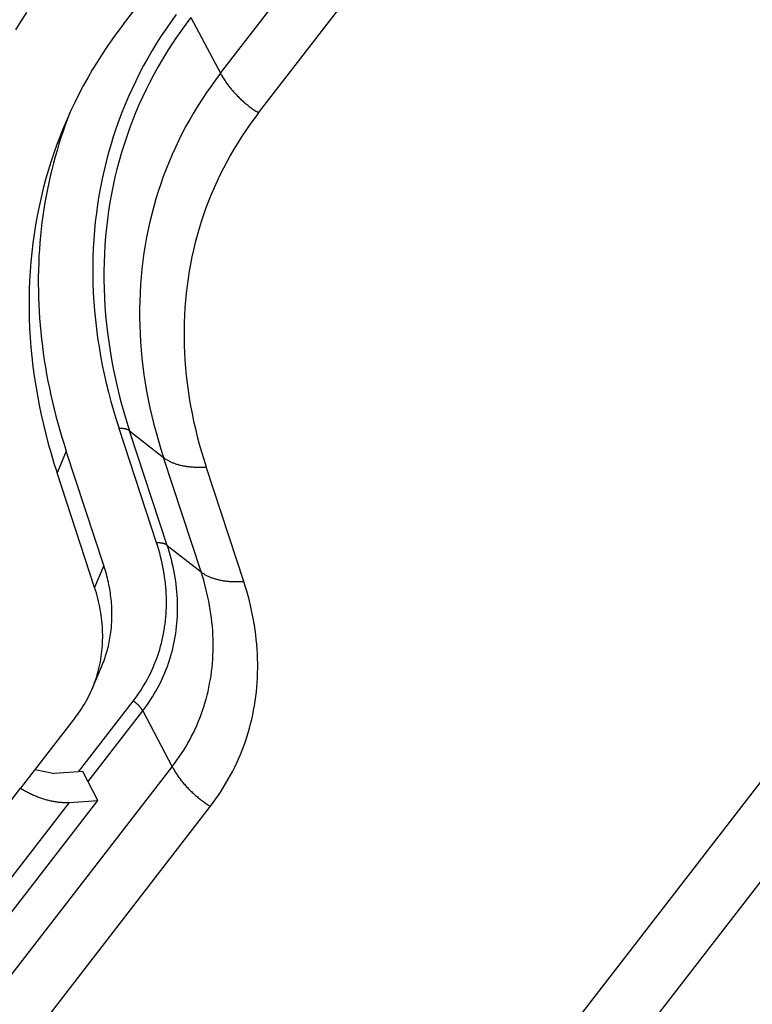
# Model space of a CAD drawing. Units: inches. Extents: x 0 to 17, y 0 to 11.
# Drawn here: x 10.2 to 10.5, y 9.1 to 9.4 of the extents above; entities that cross this region are included whole.
import ezdxf

# ---------------------------------------------------------------- set-up
doc = ezdxf.new("R2010")
doc.units = ezdxf.units.IN
doc.header["$MEASUREMENT"] = 0
doc.layers.add('GEOM', color=7, linetype='Continuous')

msp = doc.modelspace()

# ---------------------------------------------------------------- linework, layer by layer
at = {"layer": 'GEOM', "color": 7}
for p, q in [((10.27218, 9.43122), (10.45628, 9.66941)), ((10.30934, 9.41236), (10.49344, 9.65054)), ((10.32398, 9.39716), (10.50807, 9.63534)), ((10.21837, 8.7547), (10.85292, 9.57568)), ((10.24762, 8.75427), (10.86913, 9.55837)), ((10.23277, 9.43233), (10.23073, 9.42896)), ((10.23489, 9.43566), (10.23277, 9.43233)), ((10.29039, 9.43218), (10.28849, 9.42944)), ((10.29235, 9.43488), (10.29039, 9.43218)), ((10.29803, 9.43375), (10.29605, 9.43113)), ((10.29803, 9.43375), (10.30934, 9.41236)), ((10.27003, 9.42838), (10.26793, 9.4255)), ((10.27218, 9.43122), (10.27003, 9.42838)), ((10.28849, 9.42944), (10.28664, 9.42667)), ((10.29412, 9.42847), (10.29225, 9.42578)), ((10.29605, 9.43113), (10.29412, 9.42847)), ((10.26793, 9.4255), (10.2659, 9.42258)), ((10.28664, 9.42667), (10.28486, 9.42386)), ((10.29225, 9.42578), (10.29044, 9.42306)), ((10.2659, 9.42258), (10.26394, 9.41962)), ((10.28313, 9.42102), (10.28146, 9.41816)), ((10.28486, 9.42386), (10.28313, 9.42102)), ((10.29044, 9.42306), (10.28869, 9.42031)), ((10.26394, 9.41962), (10.26203, 9.41663)), ((10.28146, 9.41816), (10.27986, 9.41526)), ((10.28699, 9.41752), (10.28535, 9.4147)), ((10.28869, 9.42031), (10.28699, 9.41752)), ((10.26019, 9.41361), (10.25842, 9.41055)), ((10.26203, 9.41663), (10.26019, 9.41361)), ((10.27986, 9.41526), (10.27832, 9.41233)), ((10.28535, 9.4147), (10.28378, 9.41186)), ((10.25842, 9.41055), (10.25671, 9.40746)), ((10.27683, 9.40937), (10.27541, 9.40638)), ((10.27832, 9.41233), (10.27683, 9.40937)), ((10.28378, 9.41186), (10.28226, 9.40898)), ((10.3075, 9.40992), (10.30571, 9.40745)), ((10.30934, 9.41236), (10.3075, 9.40992)), ((10.30934, 9.41236), (10.30953, 9.41201)), ((10.30953, 9.41201), (10.30972, 9.41166)), ((10.30972, 9.41166), (10.30992, 9.41132)), ((10.30992, 9.41132), (10.31012, 9.41097)), ((10.31012, 9.41097), (10.31033, 9.41063)), ((10.31033, 9.41063), (10.31054, 9.41028)), ((10.31054, 9.41028), (10.31076, 9.40994)), ((10.31076, 9.40994), (10.31098, 9.4096)), ((10.31098, 9.4096), (10.31121, 9.40926)), ((10.25671, 9.40746), (10.25506, 9.40433)), ((10.27541, 9.40638), (10.27406, 9.40337)), ((10.28081, 9.40607), (10.27941, 9.40314)), ((10.28226, 9.40898), (10.28081, 9.40607)), ((10.30571, 9.40745), (10.30397, 9.40495)), ((10.31121, 9.40926), (10.31144, 9.40892)), ((10.31144, 9.40892), (10.31168, 9.40858)), ((10.31168, 9.40858), (10.31192, 9.40824)), ((10.31192, 9.40824), (10.31217, 9.4079)), ((10.31217, 9.4079), (10.31242, 9.40757)), ((10.31242, 9.40757), (10.31267, 9.40724)), ((10.31267, 9.40724), (10.31293, 9.40691)), ((10.31293, 9.40691), (10.3132, 9.40658)), ((10.3132, 9.40658), (10.31347, 9.40625)), ((10.31347, 9.40625), (10.31374, 9.40592)), ((10.31374, 9.40592), (10.31402, 9.4056)), ((10.31402, 9.4056), (10.3143, 9.40527)), ((10.25506, 9.40433), (10.25348, 9.40118)), ((10.27406, 9.40337), (10.27276, 9.40033)), ((10.27941, 9.40314), (10.27808, 9.40018)), ((10.30228, 9.40242), (10.30065, 9.39986)), ((10.30397, 9.40495), (10.30228, 9.40242)), ((10.3143, 9.40527), (10.31459, 9.40495)), ((10.31459, 9.40495), (10.31488, 9.40464)), ((10.31488, 9.40464), (10.31517, 9.40432)), ((10.31517, 9.40432), (10.31547, 9.40401)), ((10.31547, 9.40401), (10.31577, 9.4037)), ((10.31577, 9.4037), (10.31608, 9.40339)), ((10.31608, 9.40339), (10.31639, 9.40308)), ((10.31639, 9.40308), (10.3167, 9.40278)), ((10.3167, 9.40278), (10.31702, 9.40248)), ((10.31702, 9.40248), (10.31734, 9.40218)), ((10.31734, 9.40218), (10.31766, 9.40189)), ((10.31766, 9.40189), (10.31799, 9.4016)), ((10.25197, 9.39799), (10.25052, 9.39478)), ((10.25348, 9.40118), (10.25197, 9.39799)), ((10.27276, 9.40033), (10.27153, 9.39726)), ((10.27808, 9.40018), (10.27681, 9.39719)), ((10.30065, 9.39986), (10.29908, 9.39727)), ((10.31799, 9.4016), (10.31832, 9.40131)), ((10.31832, 9.40131), (10.31865, 9.40102)), ((10.31865, 9.40102), (10.31899, 9.40074)), ((10.31899, 9.40074), (10.31933, 9.40046)), ((10.31933, 9.40046), (10.31967, 9.40019)), ((10.31967, 9.40019), (10.32002, 9.39991)), ((10.32002, 9.39991), (10.32037, 9.39964)), ((10.32037, 9.39964), (10.32072, 9.39938)), ((10.32072, 9.39938), (10.32107, 9.39912)), ((10.32107, 9.39912), (10.32143, 9.39886)), ((10.32143, 9.39886), (10.32178, 9.3986)), ((10.32178, 9.3986), (10.32214, 9.39835)), ((10.32214, 9.39835), (10.32251, 9.39811)), ((10.32251, 9.39811), (10.32287, 9.39786)), ((10.25052, 9.39478), (10.24914, 9.39154)), ((10.25071, 9.39487), (10.24982, 9.39248)), ((10.25162, 9.39725), (10.25071, 9.39487)), ((10.27153, 9.39726), (10.27036, 9.39417)), ((10.27681, 9.39719), (10.2756, 9.39418)), ((10.29756, 9.39466), (10.29609, 9.39201)), ((10.29908, 9.39727), (10.29756, 9.39466)), ((10.32228, 9.39491), (10.32063, 9.39264)), ((10.32398, 9.39716), (10.32228, 9.39491)), ((10.32287, 9.39786), (10.32324, 9.39762)), ((10.32324, 9.39762), (10.32361, 9.39739)), ((10.32361, 9.39739), (10.32398, 9.39716)), ((10.24914, 9.39154), (10.24782, 9.38827)), ((10.24982, 9.39248), (10.24897, 9.39007)), ((10.26925, 9.39105), (10.26821, 9.38791)), ((10.27036, 9.39417), (10.26925, 9.39105)), ((10.27445, 9.39114), (10.27336, 9.38808)), ((10.2756, 9.39418), (10.27445, 9.39114)), ((10.29609, 9.39201), (10.29469, 9.38934)), ((10.32063, 9.39264), (10.31902, 9.39033)), ((10.24782, 9.38827), (10.24658, 9.38497)), ((10.24816, 9.38764), (10.24739, 9.38521)), ((10.24897, 9.39007), (10.24816, 9.38764)), ((10.26821, 9.38791), (10.26723, 9.38474)), ((10.27336, 9.38808), (10.27234, 9.38499)), ((10.29469, 9.38934), (10.29333, 9.38664)), ((10.31747, 9.388), (10.31597, 9.38564)), ((10.31902, 9.39033), (10.31747, 9.388)), ((10.24658, 9.38497), (10.2454, 9.38164)), ((10.24739, 9.38521), (10.24664, 9.38276)), ((10.26723, 9.38474), (10.26632, 9.38155)), ((10.27234, 9.38499), (10.27138, 9.38189)), ((10.29204, 9.38391), (10.2908, 9.38116)), ((10.29333, 9.38664), (10.29204, 9.38391)), ((10.31452, 9.38326), (10.31312, 9.38084)), ((10.31597, 9.38564), (10.31452, 9.38326)), ((10.2454, 9.38164), (10.24429, 9.37829)), ((10.24594, 9.3803), (10.24527, 9.37783)), ((10.24664, 9.38276), (10.24594, 9.3803)), ((10.26632, 9.38155), (10.26547, 9.37834)), ((10.27138, 9.38189), (10.27048, 9.37875)), ((10.2908, 9.38116), (10.28961, 9.37838)), ((10.31312, 9.38084), (10.31177, 9.37841)), ((10.24429, 9.37829), (10.24324, 9.37492)), ((10.24464, 9.37534), (10.24404, 9.37284)), ((10.24527, 9.37783), (10.24464, 9.37534)), ((10.26547, 9.37834), (10.26468, 9.37511)), ((10.26965, 9.3756), (10.26888, 9.37243)), ((10.27048, 9.37875), (10.26965, 9.3756)), ((10.28849, 9.37558), (10.28742, 9.37276)), ((10.28961, 9.37838), (10.28849, 9.37558)), ((10.31047, 9.37594), (10.30922, 9.37346)), ((10.31177, 9.37841), (10.31047, 9.37594)), ((10.24324, 9.37492), (10.24227, 9.37152)), ((10.24404, 9.37284), (10.24348, 9.37034)), ((10.26396, 9.37186), (10.26331, 9.36859)), ((10.26468, 9.37511), (10.26396, 9.37186)), ((10.26888, 9.37243), (10.26817, 9.36924)), ((10.28742, 9.37276), (10.28641, 9.36991)), ((10.30922, 9.37346), (10.30803, 9.37094)), ((10.24136, 9.3681), (10.24053, 9.36465)), ((10.24227, 9.37152), (10.24136, 9.3681)), ((10.24296, 9.36782), (10.24247, 9.36529)), ((10.24348, 9.37034), (10.24296, 9.36782)), ((10.26331, 9.36859), (10.26272, 9.3653)), ((10.26817, 9.36924), (10.26753, 9.36603)), ((10.28641, 9.36991), (10.28546, 9.36704)), ((10.30689, 9.36841), (10.3058, 9.36585)), ((10.30803, 9.37094), (10.30689, 9.36841)), ((10.24053, 9.36465), (10.23976, 9.36118)), ((10.24247, 9.36529), (10.24202, 9.36275)), ((10.26272, 9.3653), (10.2622, 9.362)), ((10.26753, 9.36603), (10.26695, 9.3628)), ((10.28457, 9.36416), (10.28373, 9.36125)), ((10.28546, 9.36704), (10.28457, 9.36416)), ((10.3058, 9.36585), (10.30476, 9.36327)), ((10.23976, 9.36118), (10.23906, 9.3577)), ((10.24202, 9.36275), (10.2416, 9.3602)), ((10.2622, 9.362), (10.26174, 9.35867)), ((10.26695, 9.3628), (10.26643, 9.35955)), ((10.28373, 9.36125), (10.28296, 9.35832)), ((10.30378, 9.36067), (10.30285, 9.35804)), ((10.30476, 9.36327), (10.30378, 9.36067)), ((10.23906, 9.3577), (10.23843, 9.35419)), ((10.24122, 9.35764), (10.24088, 9.35507)), ((10.2416, 9.3602), (10.24122, 9.35764)), ((10.26174, 9.35867), (10.26134, 9.35533)), ((10.26643, 9.35955), (10.26598, 9.35628)), ((10.28296, 9.35832), (10.28224, 9.35537)), ((10.30285, 9.35804), (10.30197, 9.3554)), ((10.23843, 9.35419), (10.23787, 9.35067)), ((10.24088, 9.35507), (10.24058, 9.3525)), ((10.26134, 9.35533), (10.26102, 9.35198)), ((10.26559, 9.35301), (10.26527, 9.34971)), ((10.26598, 9.35628), (10.26559, 9.35301)), ((10.28224, 9.35537), (10.28159, 9.3524)), ((10.30115, 9.35274), (10.30038, 9.35006)), ((10.30197, 9.3554), (10.30115, 9.35274)), ((10.23787, 9.35067), (10.23738, 9.34712)), ((10.24031, 9.34991), (10.24008, 9.34732)), ((10.24058, 9.3525), (10.24031, 9.34991)), ((10.26102, 9.35198), (10.26075, 9.34861)), ((10.26527, 9.34971), (10.26502, 9.3464)), ((10.28099, 9.34941), (10.28045, 9.34641)), ((10.28159, 9.3524), (10.28099, 9.34941)), ((10.30038, 9.35006), (10.29967, 9.34736)), ((10.23738, 9.34712), (10.23696, 9.34356)), ((10.24008, 9.34732), (10.23988, 9.34471)), ((10.26056, 9.34523), (10.26043, 9.34183)), ((10.26075, 9.34861), (10.26056, 9.34523)), ((10.26502, 9.3464), (10.26482, 9.34308)), ((10.28045, 9.34641), (10.27997, 9.3434)), ((10.29967, 9.34736), (10.299, 9.34464)), ((10.23696, 9.34356), (10.23661, 9.33999)), ((10.23973, 9.34211), (10.23961, 9.33949)), ((10.23988, 9.34471), (10.23973, 9.34211)), ((10.26043, 9.34183), (10.26036, 9.33843)), ((10.26482, 9.34308), (10.2647, 9.33975)), ((10.27997, 9.3434), (10.27955, 9.34036)), ((10.2984, 9.34191), (10.29785, 9.33915)), ((10.299, 9.34464), (10.2984, 9.34191)), ((10.23661, 9.33999), (10.23634, 9.33639)), ((10.23961, 9.33949), (10.23952, 9.33687)), ((10.26036, 9.33843), (10.26037, 9.33501)), ((10.2647, 9.33975), (10.26463, 9.3364)), ((10.27955, 9.34036), (10.27919, 9.33731)), ((10.29785, 9.33915), (10.29735, 9.33639)), ((10.23634, 9.33639), (10.23613, 9.33279)), ((10.23947, 9.33424), (10.23946, 9.3316)), ((10.23952, 9.33687), (10.23947, 9.33424)), ((10.26037, 9.33501), (10.26043, 9.33158)), ((10.26463, 9.3364), (10.26463, 9.33304)), ((10.27889, 9.33425), (10.27866, 9.33118)), ((10.27919, 9.33731), (10.27889, 9.33425)), ((10.29735, 9.33639), (10.29691, 9.33361)), ((10.23613, 9.33279), (10.23599, 9.32917)), ((10.23946, 9.3316), (10.23949, 9.32896)), ((10.26043, 9.33158), (10.26057, 9.32814)), ((10.26463, 9.33304), (10.2647, 9.32968)), ((10.27866, 9.33118), (10.27848, 9.32809)), ((10.29653, 9.33081), (10.2962, 9.328)), ((10.29691, 9.33361), (10.29653, 9.33081)), ((10.23599, 9.32917), (10.23592, 9.32554)), ((10.23949, 9.32896), (10.23955, 9.32631)), ((10.23955, 9.32631), (10.23965, 9.32366)), ((10.26057, 9.32814), (10.26077, 9.3247)), ((10.2647, 9.32968), (10.26483, 9.3263)), ((10.26483, 9.3263), (10.26503, 9.32292)), ((10.27848, 9.32809), (10.27836, 9.32499)), ((10.2962, 9.328), (10.29592, 9.32518)), ((10.23592, 9.32554), (10.23592, 9.32189)), ((10.23965, 9.32366), (10.23979, 9.321)), ((10.26077, 9.3247), (10.26103, 9.32124)), ((10.26503, 9.32292), (10.26529, 9.31952)), ((10.27836, 9.32499), (10.2783, 9.32188)), ((10.29592, 9.32518), (10.2957, 9.32235)), ((10.23592, 9.32189), (10.23599, 9.31824)), ((10.23979, 9.321), (10.23996, 9.31834)), ((10.26103, 9.32124), (10.26136, 9.31778)), ((10.26529, 9.31952), (10.26561, 9.31613)), ((10.2783, 9.32188), (10.2783, 9.31876)), ((10.2783, 9.31876), (10.27836, 9.31563)), ((10.29553, 9.3195), (10.29543, 9.31665)), ((10.2957, 9.32235), (10.29553, 9.3195)), ((10.23599, 9.31824), (10.23614, 9.31457)), ((10.23996, 9.31834), (10.24017, 9.31567)), ((10.24017, 9.31567), (10.24042, 9.313)), ((10.26136, 9.31778), (10.26176, 9.31431)), ((10.26561, 9.31613), (10.266, 9.31272)), ((10.27836, 9.31563), (10.27849, 9.31249)), ((10.29543, 9.31665), (10.29537, 9.31378)), ((10.23614, 9.31457), (10.23635, 9.3109)), ((10.24042, 9.313), (10.2407, 9.31033)), ((10.26176, 9.31431), (10.26222, 9.31084)), ((10.266, 9.31272), (10.26646, 9.30931)), ((10.27849, 9.31249), (10.27867, 9.30935)), ((10.29537, 9.31378), (10.29537, 9.31091)), ((10.23635, 9.3109), (10.23663, 9.30721)), ((10.2407, 9.31033), (10.24102, 9.30765)), ((10.24102, 9.30765), (10.24138, 9.30497)), ((10.26222, 9.31084), (10.26275, 9.30737)), ((10.26275, 9.30737), (10.26334, 9.30389)), ((10.26646, 9.30931), (10.26698, 9.3059)), ((10.27867, 9.30935), (10.27891, 9.3062)), ((10.29537, 9.31091), (10.29543, 9.30802)), ((10.29543, 9.30802), (10.29554, 9.30513)), ((10.23663, 9.30721), (10.23699, 9.30352)), ((10.24138, 9.30497), (10.24177, 9.30229)), ((10.26334, 9.30389), (10.264, 9.30041)), ((10.26698, 9.3059), (10.26756, 9.30248)), ((10.27891, 9.3062), (10.27921, 9.30304)), ((10.29554, 9.30513), (10.29571, 9.30224)), ((10.23699, 9.30352), (10.23741, 9.29983)), ((10.23741, 9.29983), (10.2379, 9.29613)), ((10.24177, 9.30229), (10.24221, 9.2996)), ((10.264, 9.30041), (10.26473, 9.29692)), ((10.26756, 9.30248), (10.26821, 9.29906)), ((10.27921, 9.30304), (10.27957, 9.29987)), ((10.27957, 9.29987), (10.28, 9.2967)), ((10.29571, 9.30224), (10.29593, 9.29933)), ((10.2379, 9.29613), (10.23846, 9.29242)), ((10.24221, 9.2996), (10.24267, 9.29692)), ((10.24267, 9.29692), (10.24318, 9.29423)), ((10.26473, 9.29692), (10.26552, 9.29344)), ((10.26821, 9.29906), (10.26892, 9.29564)), ((10.28, 9.2967), (10.28048, 9.29353)), ((10.29593, 9.29933), (10.29621, 9.29642)), ((10.29621, 9.29642), (10.29655, 9.2935)), ((10.23846, 9.29242), (10.2391, 9.28871)), ((10.24318, 9.29423), (10.24371, 9.29154)), ((10.26552, 9.29344), (10.26637, 9.28995)), ((10.26892, 9.29564), (10.26969, 9.29222)), ((10.26969, 9.29222), (10.27053, 9.2888)), ((10.28048, 9.29353), (10.28102, 9.29036)), ((10.29655, 9.2935), (10.29693, 9.29058)), ((10.2391, 9.28871), (10.2398, 9.285)), ((10.24371, 9.29154), (10.24429, 9.28885)), ((10.24429, 9.28885), (10.2449, 9.28616)), ((10.26637, 9.28995), (10.26729, 9.28647)), ((10.27053, 9.2888), (10.27143, 9.28538)), ((10.28102, 9.29036), (10.28162, 9.28718)), ((10.29693, 9.29058), (10.29738, 9.28766)), ((10.2398, 9.285), (10.24057, 9.28128)), ((10.2449, 9.28616), (10.24555, 9.28347)), ((10.26729, 9.28647), (10.26827, 9.28299)), ((10.27143, 9.28538), (10.27239, 9.28196)), ((10.28162, 9.28718), (10.28228, 9.284)), ((10.29738, 9.28766), (10.29788, 9.28473)), ((10.29788, 9.28473), (10.29843, 9.28181)), ((10.24057, 9.28128), (10.24141, 9.27757)), ((10.24555, 9.28347), (10.24623, 9.28078)), ((10.26827, 9.28299), (10.26931, 9.27951)), ((10.27239, 9.28196), (10.27342, 9.27854)), ((10.28228, 9.284), (10.283, 9.28082)), ((10.29843, 9.28181), (10.29904, 9.27888)), ((10.24141, 9.27757), (10.24232, 9.27385)), ((10.24623, 9.28078), (10.24696, 9.2781)), ((10.24696, 9.2781), (10.24771, 9.27541)), ((10.26931, 9.27951), (10.27042, 9.27603)), ((10.27342, 9.27854), (10.27451, 9.27513)), ((10.283, 9.28082), (10.28378, 9.27764)), ((10.28378, 9.27764), (10.28462, 9.27446)), ((10.29904, 9.27888), (10.2997, 9.27594)), ((10.24232, 9.27385), (10.2433, 9.27014)), ((10.24771, 9.27541), (10.2485, 9.27272)), ((10.27052, 9.27604), (10.27042, 9.27603)), ((10.28484, 9.23214), (10.27042, 9.27603)), ((10.27063, 9.27605), (10.27052, 9.27604)), ((10.27073, 9.27605), (10.27063, 9.27605)), ((10.27083, 9.27605), (10.27073, 9.27605)), ((10.27093, 9.27606), (10.27083, 9.27605)), ((10.27103, 9.27606), (10.27093, 9.27606)), ((10.27113, 9.27606), (10.27103, 9.27606)), ((10.27122, 9.27606), (10.27113, 9.27606)), ((10.27132, 9.27606), (10.27122, 9.27606)), ((10.27142, 9.27605), (10.27132, 9.27606)), ((10.27152, 9.27605), (10.27142, 9.27605)), ((10.27161, 9.27604), (10.27152, 9.27605)), ((10.27171, 9.27604), (10.27161, 9.27604)), ((10.2718, 9.27603), (10.27171, 9.27604)), ((10.27189, 9.27602), (10.2718, 9.27603)), ((10.27199, 9.27601), (10.27189, 9.27602)), ((10.27208, 9.276), (10.27199, 9.27601)), ((10.27217, 9.27599), (10.27208, 9.276)), ((10.27226, 9.27598), (10.27217, 9.27599)), ((10.27235, 9.27597), (10.27226, 9.27598)), ((10.27244, 9.27595), (10.27235, 9.27597)), ((10.27252, 9.27594), (10.27244, 9.27595)), ((10.27261, 9.27592), (10.27252, 9.27594)), ((10.2727, 9.27591), (10.27261, 9.27592)), ((10.27278, 9.27589), (10.2727, 9.27591)), ((10.27286, 9.27587), (10.27278, 9.27589)), ((10.27295, 9.27585), (10.27286, 9.27587)), ((10.27303, 9.27583), (10.27295, 9.27585)), ((10.27311, 9.27581), (10.27303, 9.27583)), ((10.27319, 9.27578), (10.27311, 9.27581)), ((10.27327, 9.27576), (10.27319, 9.27578)), ((10.27334, 9.27573), (10.27327, 9.27576)), ((10.27342, 9.27571), (10.27334, 9.27573)), ((10.27349, 9.27568), (10.27342, 9.27571)), ((10.27357, 9.27565), (10.27349, 9.27568)), ((10.27364, 9.27562), (10.27357, 9.27565)), ((10.27371, 9.27559), (10.27364, 9.27562)), ((10.27378, 9.27556), (10.27371, 9.27559)), ((10.27385, 9.27553), (10.27378, 9.27556)), ((10.27391, 9.2755), (10.27385, 9.27553)), ((10.27398, 9.27547), (10.27391, 9.2755)), ((10.27404, 9.27543), (10.27398, 9.27547)), ((10.27411, 9.2754), (10.27404, 9.27543)), ((10.27417, 9.27536), (10.27411, 9.2754)), ((10.27423, 9.27532), (10.27417, 9.27536)), ((10.27429, 9.27529), (10.27423, 9.27532)), ((10.27435, 9.27525), (10.27429, 9.27529)), ((10.2744, 9.27521), (10.27435, 9.27525)), ((10.27446, 9.27517), (10.2744, 9.27521)), ((10.27451, 9.27513), (10.27446, 9.27517)), ((10.27451, 9.27513), (10.28748, 9.26493)), ((10.28893, 9.23123), (10.27451, 9.27513)), ((10.28462, 9.27446), (10.28551, 9.27128)), ((10.2997, 9.27594), (10.30042, 9.27301)), ((10.2433, 9.27014), (10.24435, 9.26643)), ((10.2485, 9.27272), (10.24933, 9.27004)), ((10.24933, 9.27004), (10.25019, 9.26736)), ((10.28551, 9.27128), (10.28647, 9.26811)), ((10.30042, 9.27301), (10.30119, 9.27008)), ((10.30119, 9.27008), (10.30202, 9.26716)), ((10.24435, 9.26643), (10.24546, 9.26272)), ((10.25019, 9.26736), (10.24664, 9.25901)), ((10.26462, 9.22346), (10.25019, 9.26736)), ((10.28647, 9.26811), (10.28748, 9.26493)), ((10.30202, 9.26716), (10.3029, 9.26423)), ((10.24546, 9.26272), (10.24664, 9.25901)), ((10.3019, 9.22104), (10.28748, 9.26493)), ((10.28748, 9.26493), (10.28769, 9.26477)), ((10.28769, 9.26477), (10.28791, 9.26461)), ((10.28791, 9.26461), (10.28814, 9.26445)), ((10.28814, 9.26445), (10.28837, 9.2643)), ((10.28837, 9.2643), (10.2886, 9.26415)), ((10.2886, 9.26415), (10.28885, 9.264)), ((10.28885, 9.264), (10.28909, 9.26386)), ((10.28909, 9.26386), (10.28935, 9.26372)), ((10.28935, 9.26372), (10.2896, 9.26358)), ((10.2896, 9.26358), (10.28987, 9.26345)), ((10.28987, 9.26345), (10.29013, 9.26332)), ((10.29013, 9.26332), (10.29041, 9.26319)), ((10.29041, 9.26319), (10.29069, 9.26307)), ((10.29069, 9.26307), (10.29097, 9.26295)), ((10.29097, 9.26295), (10.29126, 9.26283)), ((10.29126, 9.26283), (10.29155, 9.26272)), ((10.29155, 9.26272), (10.29185, 9.26262)), ((10.29185, 9.26262), (10.29215, 9.26251)), ((10.29215, 9.26251), (10.29246, 9.26241)), ((10.29246, 9.26241), (10.29277, 9.26232)), ((10.29277, 9.26232), (10.29309, 9.26222)), ((10.29309, 9.26222), (10.29341, 9.26214)), ((10.29341, 9.26214), (10.29373, 9.26205)), ((10.29373, 9.26205), (10.29406, 9.26197)), ((10.3029, 9.26423), (10.30383, 9.26131)), ((10.26107, 9.21512), (10.24664, 9.25901)), ((10.29406, 9.26197), (10.2944, 9.26189)), ((10.2944, 9.26189), (10.29473, 9.26182)), ((10.29473, 9.26182), (10.29508, 9.26175)), ((10.29508, 9.26175), (10.29542, 9.26169)), ((10.29542, 9.26169), (10.29577, 9.26163)), ((10.29577, 9.26163), (10.29612, 9.26157)), ((10.29612, 9.26157), (10.29648, 9.26152)), ((10.29648, 9.26152), (10.29684, 9.26147)), ((10.29684, 9.26147), (10.2972, 9.26143)), ((10.2972, 9.26143), (10.29757, 9.26139)), ((10.29757, 9.26139), (10.29794, 9.26135)), ((10.29794, 9.26135), (10.29832, 9.26132)), ((10.29832, 9.26132), (10.29869, 9.26129)), ((10.29869, 9.26129), (10.29907, 9.26127)), ((10.29907, 9.26127), (10.29946, 9.26125)), ((10.29946, 9.26125), (10.29984, 9.26123)), ((10.29984, 9.26123), (10.30023, 9.26122)), ((10.30023, 9.26122), (10.30062, 9.26121)), ((10.30062, 9.26121), (10.30101, 9.26121)), ((10.30101, 9.26121), (10.30141, 9.26121)), ((10.30141, 9.26121), (10.30181, 9.26122)), ((10.30181, 9.26122), (10.30221, 9.26123)), ((10.30221, 9.26123), (10.30261, 9.26124)), ((10.30261, 9.26124), (10.30302, 9.26126)), ((10.30302, 9.26126), (10.30342, 9.26128)), ((10.30342, 9.26128), (10.30383, 9.26131)), ((10.31825, 9.21741), (10.30383, 9.26131)), ((10.28495, 9.23215), (10.28484, 9.23214)), ((10.28526, 9.23083), (10.28484, 9.23214)), ((10.28505, 9.23215), (10.28495, 9.23215)), ((10.28515, 9.23215), (10.28505, 9.23215)), ((10.28525, 9.23216), (10.28515, 9.23215)), ((10.28535, 9.23216), (10.28525, 9.23216)), ((10.28545, 9.23216), (10.28535, 9.23216)), ((10.28555, 9.23216), (10.28545, 9.23216)), ((10.28565, 9.23216), (10.28555, 9.23216)), ((10.28574, 9.23216), (10.28565, 9.23216)), ((10.28584, 9.23216), (10.28574, 9.23216)), ((10.28594, 9.23215), (10.28584, 9.23216)), ((10.28603, 9.23215), (10.28594, 9.23215)), ((10.28613, 9.23214), (10.28603, 9.23215)), ((10.28622, 9.23214), (10.28613, 9.23214)), ((10.28632, 9.23213), (10.28622, 9.23214)), ((10.28641, 9.23212), (10.28632, 9.23213)), ((10.2865, 9.23211), (10.28641, 9.23212)), ((10.28659, 9.2321), (10.2865, 9.23211)), ((10.28668, 9.23209), (10.28659, 9.2321)), ((10.28677, 9.23207), (10.28668, 9.23209)), ((10.28686, 9.23206), (10.28677, 9.23207)), ((10.28695, 9.23204), (10.28686, 9.23206)), ((10.28703, 9.23203), (10.28695, 9.23204)), ((10.28712, 9.23201), (10.28703, 9.23203)), ((10.2872, 9.23199), (10.28712, 9.23201)), ((10.28729, 9.23197), (10.2872, 9.23199)), ((10.28737, 9.23195), (10.28729, 9.23197)), ((10.28745, 9.23193), (10.28737, 9.23195)), ((10.28753, 9.23191), (10.28745, 9.23193)), ((10.28761, 9.23189), (10.28753, 9.23191)), ((10.28769, 9.23186), (10.28761, 9.23189)), ((10.28776, 9.23184), (10.28769, 9.23186)), ((10.28784, 9.23181), (10.28776, 9.23184)), ((10.28791, 9.23178), (10.28784, 9.23181)), ((10.28799, 9.23176), (10.28791, 9.23178)), ((10.28565, 9.22953), (10.28526, 9.23083)), ((10.28602, 9.22822), (10.28565, 9.22953)), ((10.28637, 9.22691), (10.28602, 9.22822)), ((10.28806, 9.23173), (10.28799, 9.23176)), ((10.28813, 9.2317), (10.28806, 9.23173)), ((10.2882, 9.23167), (10.28813, 9.2317)), ((10.28827, 9.23164), (10.2882, 9.23167)), ((10.28834, 9.2316), (10.28827, 9.23164)), ((10.2884, 9.23157), (10.28834, 9.2316)), ((10.28847, 9.23154), (10.2884, 9.23157)), ((10.28853, 9.2315), (10.28847, 9.23154)), ((10.28859, 9.23147), (10.28853, 9.2315)), ((10.28865, 9.23143), (10.28859, 9.23147)), ((10.28871, 9.23139), (10.28865, 9.23143)), ((10.28877, 9.23135), (10.28871, 9.23139)), ((10.28882, 9.23131), (10.28877, 9.23135)), ((10.28888, 9.23127), (10.28882, 9.23131)), ((10.28893, 9.23123), (10.28888, 9.23127)), ((10.28893, 9.23123), (10.3019, 9.22104)), ((10.28937, 9.22987), (10.28893, 9.23123)), ((10.28978, 9.2285), (10.28937, 9.22987)), ((10.29017, 9.22713), (10.28978, 9.2285)), ((10.28669, 9.22561), (10.28637, 9.22691)), ((10.28698, 9.2243), (10.28669, 9.22561)), ((10.28725, 9.22299), (10.28698, 9.2243)), ((10.29053, 9.22576), (10.29017, 9.22713)), ((10.29086, 9.22439), (10.29053, 9.22576)), ((10.29117, 9.22302), (10.29086, 9.22439)), ((10.26462, 9.22346), (10.26107, 9.21512)), ((10.26487, 9.22266), (10.26462, 9.22346)), ((10.26512, 9.22185), (10.26487, 9.22266)), ((10.26536, 9.22104), (10.26512, 9.22185)), ((10.26558, 9.22024), (10.26536, 9.22104)), ((10.2875, 9.22168), (10.28725, 9.22299)), ((10.28772, 9.22038), (10.2875, 9.22168)), ((10.29146, 9.22165), (10.29117, 9.22302)), ((10.29172, 9.22028), (10.29146, 9.22165)), ((10.30242, 9.21943), (10.3019, 9.22104)), ((10.3019, 9.22104), (10.30212, 9.22087)), ((10.30212, 9.22087), (10.30233, 9.22071)), ((10.30233, 9.22071), (10.30256, 9.22056)), ((10.30256, 9.22056), (10.30279, 9.2204)), ((10.2658, 9.21943), (10.26558, 9.22024)), ((10.266, 9.21862), (10.2658, 9.21943)), ((10.26619, 9.21781), (10.266, 9.21862)), ((10.26638, 9.21701), (10.26619, 9.21781)), ((10.26655, 9.2162), (10.26638, 9.21701)), ((10.28792, 9.21907), (10.28772, 9.22038)), ((10.2881, 9.21777), (10.28792, 9.21907)), ((10.28824, 9.21647), (10.2881, 9.21777)), ((10.29195, 9.21891), (10.29172, 9.22028)), ((10.29216, 9.21754), (10.29195, 9.21891)), ((10.29234, 9.21618), (10.29216, 9.21754)), ((10.3029, 9.21782), (10.30242, 9.21943)), ((10.30279, 9.2204), (10.30303, 9.22025)), ((10.30335, 9.21621), (10.3029, 9.21782)), ((10.30303, 9.22025), (10.30327, 9.2201)), ((10.30327, 9.2201), (10.30352, 9.21996)), ((10.30352, 9.21996), (10.30377, 9.21982)), ((10.30377, 9.21982), (10.30403, 9.21968)), ((10.30403, 9.21968), (10.30429, 9.21955)), ((10.30429, 9.21955), (10.30456, 9.21942)), ((10.30456, 9.21942), (10.30483, 9.21929)), ((10.30483, 9.21929), (10.30511, 9.21917)), ((10.30511, 9.21917), (10.30539, 9.21905)), ((10.30539, 9.21905), (10.30568, 9.21894)), ((10.30568, 9.21894), (10.30597, 9.21883)), ((10.30597, 9.21883), (10.30627, 9.21872)), ((10.30627, 9.21872), (10.30657, 9.21862)), ((10.30657, 9.21862), (10.30688, 9.21852)), ((10.30688, 9.21852), (10.30719, 9.21842)), ((10.30719, 9.21842), (10.30751, 9.21833)), ((10.30751, 9.21833), (10.30783, 9.21824)), ((10.30783, 9.21824), (10.30816, 9.21816)), ((10.30816, 9.21816), (10.30849, 9.21807)), ((10.30849, 9.21807), (10.30882, 9.218)), ((10.30882, 9.218), (10.30916, 9.21793)), ((10.30916, 9.21793), (10.3095, 9.21786)), ((10.3095, 9.21786), (10.30984, 9.21779)), ((10.30984, 9.21779), (10.31019, 9.21773)), ((10.31019, 9.21773), (10.31055, 9.21768)), ((10.31055, 9.21768), (10.3109, 9.21762)), ((10.3109, 9.21762), (10.31126, 9.21758)), ((10.31126, 9.21758), (10.31163, 9.21753)), ((10.31163, 9.21753), (10.31199, 9.21749)), ((10.31199, 9.21749), (10.31236, 9.21746)), ((10.31236, 9.21746), (10.31274, 9.21742)), ((10.31274, 9.21742), (10.31311, 9.2174)), ((10.31311, 9.2174), (10.31349, 9.21737)), ((10.31349, 9.21737), (10.31388, 9.21735)), ((10.31388, 9.21735), (10.31426, 9.21734)), ((10.31426, 9.21734), (10.31465, 9.21733)), ((10.31465, 9.21733), (10.31504, 9.21732)), ((10.31504, 9.21732), (10.31544, 9.21732)), ((10.31544, 9.21732), (10.31583, 9.21732)), ((10.31583, 9.21732), (10.31623, 9.21732)), ((10.31623, 9.21732), (10.31663, 9.21733)), ((10.31663, 9.21733), (10.31703, 9.21735)), ((10.31703, 9.21735), (10.31744, 9.21736)), ((10.31744, 9.21736), (10.31784, 9.21738)), ((10.31784, 9.21738), (10.31825, 9.21741)), ((10.31885, 9.21555), (10.31825, 9.21741)), ((10.26141, 9.21404), (10.26107, 9.21512)), ((10.26173, 9.21297), (10.26141, 9.21404)), ((10.26203, 9.21189), (10.26173, 9.21297)), ((10.2667, 9.21539), (10.26655, 9.2162)), ((10.26685, 9.21459), (10.2667, 9.21539)), ((10.26699, 9.21378), (10.26685, 9.21459)), ((10.26711, 9.21297), (10.26699, 9.21378)), ((10.26722, 9.21217), (10.26711, 9.21297)), ((10.28837, 9.21517), (10.28824, 9.21647)), ((10.28847, 9.21387), (10.28837, 9.21517)), ((10.28854, 9.21258), (10.28847, 9.21387)), ((10.29249, 9.21481), (10.29234, 9.21618)), ((10.29262, 9.21345), (10.29249, 9.21481)), ((10.29273, 9.21209), (10.29262, 9.21345)), ((10.30378, 9.2146), (10.30335, 9.21621)), ((10.30417, 9.21299), (10.30378, 9.2146)), ((10.30454, 9.21137), (10.30417, 9.21299)), ((10.3194, 9.2137), (10.31885, 9.21555)), ((10.31993, 9.21184), (10.3194, 9.2137)), ((10.26232, 9.21081), (10.26203, 9.21189)), ((10.26258, 9.20974), (10.26232, 9.21081)), ((10.26283, 9.20866), (10.26258, 9.20974)), ((10.26732, 9.21137), (10.26722, 9.21217)), ((10.26741, 9.21056), (10.26732, 9.21137)), ((10.26749, 9.20976), (10.26741, 9.21056)), ((10.26756, 9.20896), (10.26749, 9.20976)), ((10.28859, 9.21129), (10.28854, 9.21258)), ((10.28862, 9.21), (10.28859, 9.21129)), ((10.28862, 9.20872), (10.28862, 9.21)), ((10.29281, 9.21074), (10.29273, 9.21209)), ((10.29286, 9.20939), (10.29281, 9.21074)), ((10.29289, 9.20804), (10.29286, 9.20939)), ((10.30487, 9.20976), (10.30454, 9.21137)), ((10.30518, 9.20815), (10.30487, 9.20976)), ((10.32042, 9.20997), (10.31993, 9.21184)), ((10.32087, 9.20811), (10.32042, 9.20997)), ((10.26305, 9.20758), (10.26283, 9.20866)), ((10.26325, 9.20651), (10.26305, 9.20758)), ((10.26344, 9.20543), (10.26325, 9.20651)), ((10.2636, 9.20436), (10.26344, 9.20543)), ((10.26762, 9.20816), (10.26756, 9.20896)), ((10.26766, 9.20736), (10.26762, 9.20816)), ((10.26769, 9.20656), (10.26766, 9.20736)), ((10.26772, 9.20577), (10.26769, 9.20656)), ((10.26773, 9.20498), (10.26772, 9.20577)), ((10.28847, 9.2049), (10.28855, 9.20617)), ((10.28855, 9.20617), (10.2886, 9.20744)), ((10.2886, 9.20744), (10.28862, 9.20872)), ((10.29281, 9.20402), (10.29286, 9.20536)), ((10.29286, 9.20536), (10.29289, 9.2067)), ((10.29289, 9.2067), (10.29289, 9.20804)), ((10.30545, 9.20654), (10.30518, 9.20815)), ((10.30569, 9.20494), (10.30545, 9.20654)), ((10.3213, 9.20625), (10.32087, 9.20811)), ((10.32168, 9.20439), (10.3213, 9.20625)), ((10.26374, 9.20328), (10.2636, 9.20436)), ((10.26387, 9.20221), (10.26374, 9.20328)), ((10.26397, 9.20114), (10.26387, 9.20221)), ((10.2676, 9.20104), (10.26765, 9.20182)), ((10.26765, 9.20182), (10.26769, 9.20261)), ((10.26769, 9.20261), (10.26771, 9.20339)), ((10.26771, 9.20339), (10.26772, 9.20418)), ((10.26772, 9.20418), (10.26773, 9.20498)), ((10.2881, 9.20112), (10.28825, 9.20237)), ((10.28825, 9.20237), (10.28837, 9.20363)), ((10.28837, 9.20363), (10.28847, 9.2049)), ((10.29263, 9.20136), (10.29273, 9.20269)), ((10.29273, 9.20269), (10.29281, 9.20402)), ((10.30591, 9.20333), (10.30569, 9.20494)), ((10.30609, 9.20173), (10.30591, 9.20333)), ((10.30625, 9.20012), (10.30609, 9.20173)), ((10.32203, 9.20253), (10.32168, 9.20439)), ((10.32235, 9.20067), (10.32203, 9.20253)), ((10.26405, 9.20007), (10.26397, 9.20114)), ((10.26411, 9.19901), (10.26405, 9.20007)), ((10.26415, 9.19795), (10.26411, 9.19901)), ((10.26417, 9.19689), (10.26415, 9.19795)), ((10.2672, 9.19716), (10.2673, 9.19793)), ((10.2673, 9.19793), (10.26739, 9.1987)), ((10.26739, 9.1987), (10.26748, 9.19948)), ((10.26748, 9.19948), (10.26755, 9.20026)), ((10.26755, 9.20026), (10.2676, 9.20104)), ((10.28751, 9.1974), (10.28774, 9.19863)), ((10.28774, 9.19863), (10.28793, 9.19987)), ((10.28793, 9.19987), (10.2881, 9.20112)), ((10.29217, 9.19743), (10.29235, 9.19873)), ((10.29235, 9.19873), (10.2925, 9.20005)), ((10.2925, 9.20005), (10.29263, 9.20136)), ((10.30637, 9.19853), (10.30625, 9.20012)), ((10.30646, 9.19693), (10.30637, 9.19853)), ((10.32263, 9.19881), (10.32235, 9.20067)), ((10.32288, 9.19696), (10.32263, 9.19881)), ((10.26411, 9.19373), (10.26415, 9.19478)), ((10.26415, 9.19478), (10.26417, 9.19583)), ((10.26417, 9.19583), (10.26417, 9.19689)), ((10.26651, 9.19335), (10.26667, 9.1941)), ((10.26667, 9.1941), (10.26682, 9.19486)), ((10.26682, 9.19486), (10.26695, 9.19562)), ((10.26695, 9.19562), (10.26708, 9.19639)), ((10.26708, 9.19639), (10.2672, 9.19716)), ((10.2867, 9.19374), (10.287, 9.19495)), ((10.287, 9.19495), (10.28727, 9.19617)), ((10.28727, 9.19617), (10.28751, 9.1974)), ((10.29147, 9.19355), (10.29173, 9.19483)), ((10.29173, 9.19483), (10.29196, 9.19613)), ((10.29196, 9.19613), (10.29217, 9.19743)), ((10.30652, 9.19534), (10.30646, 9.19693)), ((10.30655, 9.19376), (10.30652, 9.19534)), ((10.32309, 9.19511), (10.32288, 9.19696)), ((10.32327, 9.19326), (10.32309, 9.19511)), ((10.26375, 9.18957), (10.26387, 9.1906)), ((10.26387, 9.1906), (10.26397, 9.19164)), ((10.26397, 9.19164), (10.26405, 9.19268)), ((10.26405, 9.19268), (10.26411, 9.19373)), ((10.26553, 9.18963), (10.26575, 9.19036)), ((10.26575, 9.19036), (10.26596, 9.1911)), ((10.26596, 9.1911), (10.26615, 9.19185)), ((10.26615, 9.19185), (10.26633, 9.1926)), ((10.26633, 9.1926), (10.26651, 9.19335)), ((10.28567, 9.19015), (10.28604, 9.19133)), ((10.28604, 9.19133), (10.28638, 9.19253)), ((10.28638, 9.19253), (10.2867, 9.19374)), ((10.29055, 9.18973), (10.29088, 9.191)), ((10.29088, 9.191), (10.29119, 9.19227)), ((10.29119, 9.19227), (10.29147, 9.19355)), ((10.30646, 9.18903), (10.30652, 9.1906)), ((10.30652, 9.1906), (10.30655, 9.19218)), ((10.30655, 9.19218), (10.30655, 9.19376)), ((10.32341, 9.19141), (10.32327, 9.19326)), ((10.32352, 9.18957), (10.32341, 9.19141)), ((10.26306, 9.18549), (10.26326, 9.1865)), ((10.26326, 9.1865), (10.26345, 9.18752)), ((10.26345, 9.18752), (10.26361, 9.18854)), ((10.26361, 9.18854), (10.26375, 9.18957)), ((10.26428, 9.186), (10.26455, 9.18672)), ((10.26455, 9.18672), (10.26481, 9.18744)), ((10.26481, 9.18744), (10.26506, 9.18816)), ((10.26506, 9.18816), (10.2653, 9.18889)), ((10.2653, 9.18889), (10.26553, 9.18963)), ((10.28397, 9.18548), (10.28443, 9.18664)), ((10.28443, 9.18664), (10.28487, 9.1878)), ((10.28487, 9.1878), (10.28528, 9.18897)), ((10.28528, 9.18897), (10.28567, 9.19015)), ((10.28939, 9.186), (10.2898, 9.18724)), ((10.2898, 9.18724), (10.29019, 9.18848)), ((10.29019, 9.18848), (10.29055, 9.18973)), ((10.30625, 9.18591), (10.30637, 9.18746)), ((10.30637, 9.18746), (10.30646, 9.18903)), ((10.32359, 9.18774), (10.32352, 9.18957)), ((10.32363, 9.1859), (10.32359, 9.18774)), ((10.26015, 9.17624), (10.2637, 9.18458)), ((10.26233, 9.1825), (10.2626, 9.18349)), ((10.2626, 9.18349), (10.26284, 9.18449)), ((10.26284, 9.18449), (10.26306, 9.18549)), ((10.2637, 9.18458), (10.264, 9.18529)), ((10.264, 9.18529), (10.26428, 9.186)), ((10.28244, 9.18209), (10.28297, 9.18321)), ((10.28297, 9.18321), (10.28348, 9.18434)), ((10.28348, 9.18434), (10.28397, 9.18548)), ((10.28801, 9.18235), (10.2885, 9.18356)), ((10.2885, 9.18356), (10.28896, 9.18477)), ((10.28896, 9.18477), (10.28939, 9.186)), ((10.30571, 9.18127), (10.30592, 9.18281)), ((10.30592, 9.18281), (10.3061, 9.18435)), ((10.3061, 9.18435), (10.30625, 9.18591)), ((10.32359, 9.18226), (10.32363, 9.18408)), ((10.32363, 9.18408), (10.32363, 9.1859)), ((10.26108, 9.1786), (10.26143, 9.17956)), ((10.26143, 9.17956), (10.26175, 9.18053)), ((10.26175, 9.18053), (10.26205, 9.18151)), ((10.26205, 9.18151), (10.26233, 9.1825)), ((10.2807, 9.17879), (10.2813, 9.17988)), ((10.2813, 9.17988), (10.28188, 9.18098)), ((10.28188, 9.18098), (10.28244, 9.18209)), ((10.28641, 9.17879), (10.28697, 9.17997)), ((10.28697, 9.17997), (10.2875, 9.18115)), ((10.2875, 9.18115), (10.28801, 9.18235)), ((10.30519, 9.17822), (10.30546, 9.17974)), ((10.30546, 9.17974), (10.30571, 9.18127)), ((10.32342, 9.17864), (10.32352, 9.18044)), ((10.32352, 9.18044), (10.32359, 9.18226)), ((10.25952, 9.17482), (10.25994, 9.17575)), ((10.25994, 9.17575), (10.26034, 9.17669)), ((10.26034, 9.17669), (10.26072, 9.17764)), ((10.26072, 9.17764), (10.26108, 9.1786)), ((10.27806, 9.17456), (10.27876, 9.1756)), ((10.27876, 9.1756), (10.27943, 9.17665)), ((10.27943, 9.17665), (10.28007, 9.17771)), ((10.28007, 9.17771), (10.2807, 9.17879)), ((10.28393, 9.17421), (10.28459, 9.17534)), ((10.28459, 9.17534), (10.28522, 9.17648)), ((10.28522, 9.17648), (10.28583, 9.17763)), ((10.28583, 9.17763), (10.28641, 9.17879)), ((10.30419, 9.17371), (10.30456, 9.1752)), ((10.30456, 9.1752), (10.30489, 9.17671)), ((10.30489, 9.17671), (10.30519, 9.17822)), ((10.3231, 9.17504), (10.32328, 9.17684)), ((10.32328, 9.17684), (10.32342, 9.17864)), ((10.25484, 9.14432), (10.27585, 9.17151)), ((10.25765, 9.17118), (10.25815, 9.17208)), ((10.25815, 9.17208), (10.25862, 9.17298)), ((10.25862, 9.17298), (10.25908, 9.1739)), ((10.25908, 9.1739), (10.25952, 9.17482)), ((10.27585, 9.17151), (10.27661, 9.17251)), ((10.27595, 9.17145), (10.27585, 9.17151)), ((10.27604, 9.1714), (10.27595, 9.17145)), ((10.27613, 9.17134), (10.27604, 9.1714)), ((10.27622, 9.17127), (10.27613, 9.17134)), ((10.27661, 9.17251), (10.27735, 9.17353)), ((10.27735, 9.17353), (10.27806, 9.17456)), ((10.28183, 9.1709), (10.28255, 9.17199)), ((10.28255, 9.17199), (10.28326, 9.17309)), ((10.28326, 9.17309), (10.28393, 9.17421)), ((10.30338, 9.17075), (10.3038, 9.17223)), ((10.3038, 9.17223), (10.30419, 9.17371)), ((10.32237, 9.16972), (10.32265, 9.17149)), ((10.32265, 9.17149), (10.32289, 9.17326)), ((10.32289, 9.17326), (10.3231, 9.17504)), ((10.25489, 9.16685), (10.25548, 9.16769)), ((10.25548, 9.16769), (10.25605, 9.16855)), ((10.25605, 9.16855), (10.2566, 9.16942)), ((10.2566, 9.16942), (10.25714, 9.1703)), ((10.25714, 9.1703), (10.25765, 9.17118)), ((10.25854, 9.14058), (10.27951, 9.16771)), ((10.27631, 9.17121), (10.27622, 9.17127)), ((10.2764, 9.17115), (10.27631, 9.17121)), ((10.27649, 9.17109), (10.2764, 9.17115)), ((10.27658, 9.17102), (10.27649, 9.17109)), ((10.27667, 9.17096), (10.27658, 9.17102)), ((10.27676, 9.17089), (10.27667, 9.17096)), ((10.27684, 9.17082), (10.27676, 9.17089)), ((10.27693, 9.17075), (10.27684, 9.17082)), ((10.27702, 9.17069), (10.27693, 9.17075)), ((10.2771, 9.17062), (10.27702, 9.17069)), ((10.27718, 9.17055), (10.2771, 9.17062)), ((10.27727, 9.17047), (10.27718, 9.17055)), ((10.27735, 9.1704), (10.27727, 9.17047)), ((10.27743, 9.17033), (10.27735, 9.1704)), ((10.27751, 9.17026), (10.27743, 9.17033)), ((10.27759, 9.17018), (10.27751, 9.17026)), ((10.27767, 9.17011), (10.27759, 9.17018)), ((10.27775, 9.17003), (10.27767, 9.17011)), ((10.27783, 9.16995), (10.27775, 9.17003)), ((10.2779, 9.16988), (10.27783, 9.16995)), ((10.27798, 9.1698), (10.2779, 9.16988)), ((10.27805, 9.16972), (10.27798, 9.1698)), ((10.27813, 9.16964), (10.27805, 9.16972)), ((10.2782, 9.16956), (10.27813, 9.16964)), ((10.27827, 9.16948), (10.2782, 9.16956)), ((10.27834, 9.1694), (10.27827, 9.16948)), ((10.27841, 9.16932), (10.27834, 9.1694)), ((10.27848, 9.16924), (10.27841, 9.16932)), ((10.27855, 9.16916), (10.27848, 9.16924)), ((10.27861, 9.16907), (10.27855, 9.16916)), ((10.27868, 9.16899), (10.27861, 9.16907)), ((10.27874, 9.16891), (10.27868, 9.16899)), ((10.27881, 9.16883), (10.27874, 9.16891)), ((10.27887, 9.16874), (10.27881, 9.16883)), ((10.27893, 9.16866), (10.27887, 9.16874)), ((10.27899, 9.16857), (10.27893, 9.16866)), ((10.27905, 9.16849), (10.27899, 9.16857)), ((10.2791, 9.1684), (10.27905, 9.16849)), ((10.27916, 9.16832), (10.2791, 9.1684)), ((10.27921, 9.16823), (10.27916, 9.16832)), ((10.27927, 9.16814), (10.27921, 9.16823)), ((10.27932, 9.16806), (10.27927, 9.16814)), ((10.27937, 9.16797), (10.27932, 9.16806)), ((10.27942, 9.16789), (10.27937, 9.16797)), ((10.27947, 9.1678), (10.27942, 9.16789)), ((10.27951, 9.16771), (10.27947, 9.1678)), ((10.27951, 9.16771), (10.28031, 9.16876)), ((10.27951, 9.16771), (10.29082, 9.14632)), ((10.28031, 9.16876), (10.28108, 9.16982)), ((10.28108, 9.16982), (10.28183, 9.1709)), ((10.30193, 9.16639), (10.30244, 9.16783)), ((10.30244, 9.16783), (10.30292, 9.16929)), ((10.30292, 9.16929), (10.30338, 9.17075)), ((10.3217, 9.16621), (10.32205, 9.16796)), ((10.32205, 9.16796), (10.32237, 9.16972)), ((10.25366, 9.16519), (10.23269, 9.13806)), ((10.25366, 9.16519), (10.25429, 9.16601)), ((10.25429, 9.16601), (10.25489, 9.16685)), ((10.30082, 9.16354), (10.30139, 9.16496)), ((10.30139, 9.16496), (10.30193, 9.16639)), ((10.3209, 9.16275), (10.32132, 9.16448)), ((10.32132, 9.16448), (10.3217, 9.16621)), ((10.29894, 9.15936), (10.29959, 9.16074)), ((10.29959, 9.16074), (10.30022, 9.16213)), ((10.30022, 9.16213), (10.30082, 9.16354)), ((10.31996, 9.15933), (10.32044, 9.16104)), ((10.32044, 9.16104), (10.3209, 9.16275)), ((10.29679, 9.15529), (10.29754, 9.15663)), ((10.29754, 9.15663), (10.29825, 9.15799)), ((10.29825, 9.15799), (10.29894, 9.15936)), ((10.31888, 9.15596), (10.31943, 9.15764)), ((10.31943, 9.15764), (10.31996, 9.15933)), ((10.2944, 9.15136), (10.29523, 9.15265)), ((10.29523, 9.15265), (10.29602, 9.15397)), ((10.29602, 9.15397), (10.29679, 9.15529)), ((10.317, 9.15101), (10.31766, 9.15264)), ((10.31766, 9.15264), (10.31829, 9.1543)), ((10.31829, 9.1543), (10.31888, 9.15596)), ((10.29176, 9.14756), (10.29266, 9.14881)), ((10.29266, 9.14881), (10.29355, 9.15007)), ((10.29355, 9.15007), (10.2944, 9.15136)), ((10.31559, 9.14777), (10.31631, 9.14938)), ((10.31631, 9.14938), (10.317, 9.15101)), ((10.06571, 8.85507), (10.29082, 9.14632)), ((10.23829, 9.1453), (10.24564, 9.14369)), ((10.29082, 9.14632), (10.29176, 9.14756)), ((10.29082, 9.14632), (10.29101, 9.14597)), ((10.29101, 9.14597), (10.2912, 9.14563)), ((10.2912, 9.14563), (10.2914, 9.14528)), ((10.2914, 9.14528), (10.2916, 9.14494)), ((10.2916, 9.14494), (10.29181, 9.14459)), ((10.31403, 9.14459), (10.31483, 9.14617)), ((10.31483, 9.14617), (10.31559, 9.14777)), ((10.25651, 9.14444), (10.24564, 9.14369)), ((10.26235, 9.13338), (10.25651, 9.14444)), ((10.29181, 9.14459), (10.29202, 9.14425)), ((10.29202, 9.14425), (10.29224, 9.1439)), ((10.29224, 9.1439), (10.29246, 9.14356)), ((10.29246, 9.14356), (10.29269, 9.14322)), ((10.29269, 9.14322), (10.29292, 9.14288)), ((10.29292, 9.14288), (10.29316, 9.14254)), ((10.29316, 9.14254), (10.2934, 9.1422)), ((10.2934, 9.1422), (10.29364, 9.14187)), ((10.29364, 9.14187), (10.2939, 9.14153)), ((10.2939, 9.14153), (10.29415, 9.1412)), ((10.29415, 9.1412), (10.29441, 9.14087)), ((10.31146, 9.13995), (10.31235, 9.14148)), ((10.31235, 9.14148), (10.31321, 9.14303)), ((10.31321, 9.14303), (10.31403, 9.14459)), ((9.86325, 8.66008), (10.23269, 9.13806)), ((10.23269, 9.13806), (10.23307, 9.13783)), ((10.23307, 9.13783), (10.23344, 9.13761)), ((10.23344, 9.13761), (10.23381, 9.13739)), ((10.23381, 9.13739), (10.23419, 9.13718)), ((10.29441, 9.14087), (10.29468, 9.14054)), ((10.29468, 9.14054), (10.29495, 9.14021)), ((10.29495, 9.14021), (10.29522, 9.13988)), ((10.29522, 9.13988), (10.2955, 9.13956)), ((10.2955, 9.13956), (10.29578, 9.13924)), ((10.29578, 9.13924), (10.29607, 9.13892)), ((10.29607, 9.13892), (10.29636, 9.1386)), ((10.29636, 9.1386), (10.29665, 9.13828)), ((10.29665, 9.13828), (10.29695, 9.13797)), ((10.29695, 9.13797), (10.29725, 9.13766)), ((10.29725, 9.13766), (10.29756, 9.13735)), ((10.29756, 9.13735), (10.29787, 9.13705)), ((10.30959, 9.13693), (10.31054, 9.13843)), ((10.31054, 9.13843), (10.31146, 9.13995)), ((10.23419, 9.13718), (10.23457, 9.13697)), ((10.23457, 9.13697), (10.23495, 9.13676)), ((10.23495, 9.13676), (10.23533, 9.13656)), ((10.23533, 9.13656), (10.23571, 9.13636)), ((10.23571, 9.13636), (10.23609, 9.13617)), ((10.23609, 9.13617), (10.23648, 9.13598)), ((10.23648, 9.13598), (10.23686, 9.1358)), ((10.23686, 9.1358), (10.23725, 9.13562)), ((10.23725, 9.13562), (10.23763, 9.13545)), ((10.23763, 9.13545), (10.23802, 9.13528)), ((10.23802, 9.13528), (10.23841, 9.13512)), ((10.23841, 9.13512), (10.23879, 9.13496)), ((10.23879, 9.13496), (10.23918, 9.1348)), ((10.23918, 9.1348), (10.23957, 9.13465)), ((10.23957, 9.13465), (10.23996, 9.13451)), ((10.23996, 9.13451), (10.24035, 9.13437)), ((10.24035, 9.13437), (10.24073, 9.13424)), ((10.24073, 9.13424), (10.24112, 9.13411)), ((10.24112, 9.13411), (10.24151, 9.13398)), ((10.24151, 9.13398), (10.24189, 9.13386)), ((10.24189, 9.13386), (10.24228, 9.13375)), ((10.24228, 9.13375), (10.24266, 9.13364)), ((10.24266, 9.13364), (10.24305, 9.13354)), ((10.29787, 9.13705), (10.29818, 9.13674)), ((10.29818, 9.13674), (10.2985, 9.13644)), ((10.2985, 9.13644), (10.29882, 9.13615)), ((10.29882, 9.13615), (10.29914, 9.13585)), ((10.29914, 9.13585), (10.29947, 9.13556)), ((10.29947, 9.13556), (10.2998, 9.13527)), ((10.2998, 9.13527), (10.30013, 9.13499)), ((10.30013, 9.13499), (10.30047, 9.1347)), ((10.30047, 9.1347), (10.30081, 9.13442)), ((10.30081, 9.13442), (10.30115, 9.13415)), ((10.30115, 9.13415), (10.3015, 9.13388)), ((10.3015, 9.13388), (10.30185, 9.13361)), ((10.30185, 9.13361), (10.3022, 9.13334)), ((10.30654, 9.13255), (10.30758, 9.13399)), ((10.30758, 9.13399), (10.3086, 9.13545)), ((10.3086, 9.13545), (10.30959, 9.13693)), ((9.88205, 8.65465), (10.25149, 9.13263)), ((9.89291, 8.6554), (10.26235, 9.13338)), ((10.08035, 8.83987), (10.30546, 9.13112)), ((10.24305, 9.13354), (10.24343, 9.13344)), ((10.24343, 9.13344), (10.24382, 9.13334)), ((10.24382, 9.13334), (10.2442, 9.13326)), ((10.2442, 9.13326), (10.24458, 9.13317)), ((10.24458, 9.13317), (10.24496, 9.1331)), ((10.24496, 9.1331), (10.24534, 9.13303)), ((10.24534, 9.13303), (10.24571, 9.13296)), ((10.24571, 9.13296), (10.24609, 9.1329)), ((10.24609, 9.1329), (10.24646, 9.13284)), ((10.24646, 9.13284), (10.24684, 9.13279)), ((10.24684, 9.13279), (10.24721, 9.13275)), ((10.24721, 9.13275), (10.24758, 9.13271)), ((10.24758, 9.13271), (10.24794, 9.13267)), ((10.24794, 9.13267), (10.24831, 9.13265)), ((10.24831, 9.13265), (10.24867, 9.13262)), ((10.24867, 9.13262), (10.24903, 9.1326)), ((10.24903, 9.1326), (10.24939, 9.13259)), ((10.24939, 9.13259), (10.24975, 9.13259)), ((10.24975, 9.13259), (10.2501, 9.13258)), ((10.2501, 9.13258), (10.25045, 9.13259)), ((10.25045, 9.13259), (10.2508, 9.1326)), ((10.2508, 9.1326), (10.25114, 9.13261)), ((10.25114, 9.13261), (10.25149, 9.13263)), ((10.25149, 9.13263), (10.26235, 9.13338)), ((10.3022, 9.13334), (10.30255, 9.13308)), ((10.30255, 9.13308), (10.30291, 9.13282)), ((10.30291, 9.13282), (10.30326, 9.13257)), ((10.30326, 9.13257), (10.30362, 9.13232)), ((10.30362, 9.13232), (10.30399, 9.13207)), ((10.30399, 9.13207), (10.30435, 9.13182)), ((10.30435, 9.13182), (10.30472, 9.13159)), ((10.30472, 9.13159), (10.30509, 9.13135)), ((10.30509, 9.13135), (10.30546, 9.13112)), ((10.30546, 9.13112), (10.30654, 9.13255))]:
    msp.add_line(p, q, dxfattribs=at)

doc.saveas('drawing.dxf')
